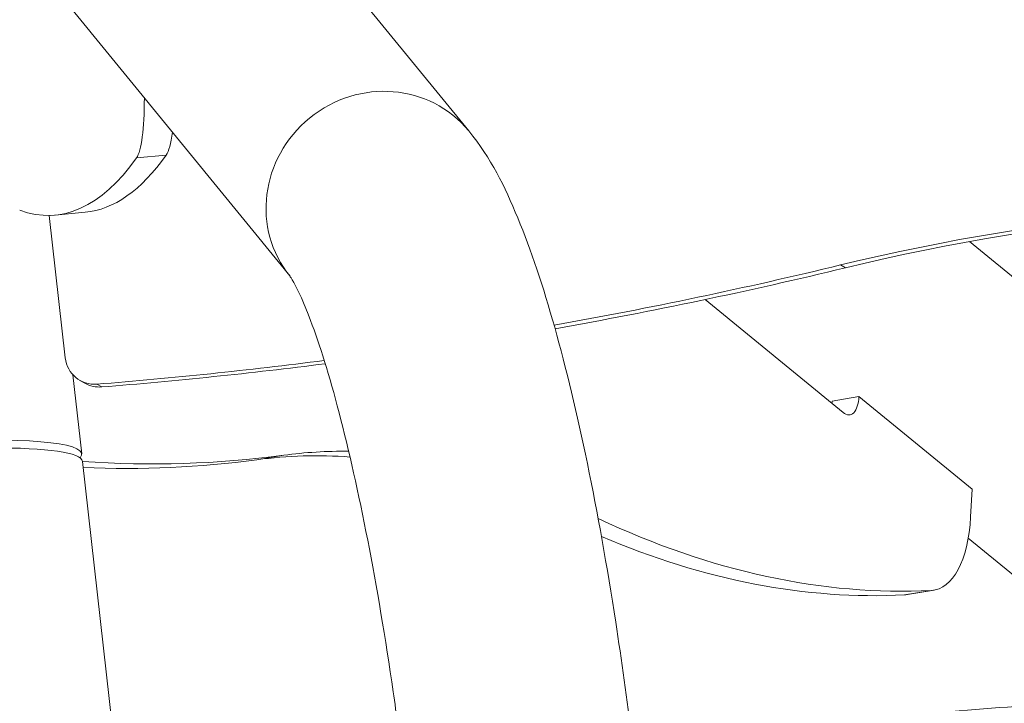
# Model space of a CAD drawing. Extents: x 19 to 12619, y 7 to 8917.
# Drawn here: x 7267 to 7473, y 4998 to 5141 of the extents above; entities that cross this region are included whole.
import ezdxf

# ---------------------------------------------------------------- set-up
doc = ezdxf.new("R2010")
doc.units = 0
doc.header["$MEASUREMENT"] = 0
doc.header["$PDMODE"] = 1
doc.layers.get('0').update_dxf_attribs({"linetype": 'CONTINUOUS'})
doc.layers.get('DefPoints').update_dxf_attribs({"linetype": 'CONTINUOUS'})
for name, color, linetype, lineweight in [('FRAM3', 1, 'CONTINUOUS', 50), ('外形線', 7, 'CONTINUOUS', 18), ('寸法線', 3, 'CONTINUOUS', 18)]:
    doc.layers.add(name, color=color, linetype=linetype, lineweight=lineweight)
doc.styles.get("Standard").update_dxf_attribs({"font": 'TXT.SHX', "bigfont": 'bigfont.shx'})
doc.dimstyles.new('30ベース', dxfattribs={"dimscale": 30, "dimtxt": 3, "dimasz": 3, "dimexe": 0, "dimexo": 1, "dimgap": 1, "dimtad": 3, "dimdec": 0, "dimdsep": 46, "dimtxsty": 'STANDARD', "dimblk": 'DOTSMALL', "dimcen": 0, "dimclrd": 256, "dimclre": 256, "dimclrt": 7, "dimadec": 3, "dimazin": 2, "dimtfac": 1, "dimtdec": 0, "dimtix": 1, "dimtmove": 2, "dimatfit": 2, "dimldrblk": 'OPEN', "dimfxl": 1, "dimtolj": 1, "dimlwd": -1, "dimlwe": -1, "dimarcsym": 0})

# ---------------------------------------------------------------- blocks, each defined once
blk = doc.blocks.new('_DotSmall')
at = {"layer": 'FRAM3', "color": 0, "const_width": 0.5}
blk.add_lwpolyline([(-0.0625, 0, 1), (0.0625, 0, 1)], format="xyb", close=True, dxfattribs=at)
blk = doc.blocks.new('*D17')
at = {"layer": 'DefPoints', "color": 0}
for p in [(8316.09, 5451.5), (8316.09, 4965.88), (6185.33, 4896.86)]:
    blk.add_point(p, dxfattribs=at)
at = {"layer": '寸法線'}
for p, q in [((6185.33, 4926.86), (6185.33, 5451.5)), ((6185.33, 5451.5), (8316.09, 5451.5)), ((8316.09, 4995.88), (8316.09, 5451.5))]:
    blk.add_line(p, q, dxfattribs=at)
at = {"layer": '寸法線', "xscale": 90, "yscale": 90, "zscale": 90, "rotation": 180}
blk.add_blockref('_DotSmall', (6185.33, 5451.5), dxfattribs=at)
at = {"layer": '寸法線', "xscale": 90, "yscale": 90, "zscale": 90}
blk.add_blockref('_DotSmall', (8316.09, 5451.5), dxfattribs=at)
at = {"layer": '寸法線', "color": 7, "insert": (7250.71, 5526.5), "char_height": 90, "attachment_point": 5}
blk.add_mtext('\\A1;2131', dxfattribs=at)
blk = doc.blocks.new('_OPEN')
at = {"color": 0, "linetype": 'ByBlock'}
for p, q in [((-1, 0.1667), (0, 0)), ((0, 0), (-1, -0.1667)), ((0, 0), (-1, 0))]:
    blk.add_line(p, q, dxfattribs=at)

msp = doc.modelspace()

# ---------------------------------------------------------------- linework, layer by layer
at = {"layer": '外形線', "extrusion": (0, 1, 0)}
for p, q in [((7280.35, 5217.224), (7361.19, 5118.156)), ((7242.959, 5186.712), (7323.77, 5087.68)), ((7297.848, 5113.073), (7291.609, 5112.489)), ((7276.68, 5070.58), (7273.335, 5100.444)), ((7280.828, 5101.095), (7274.589, 5100.511)), ((7466.08, 5094.97), (7575.874, 5004.983)), ((7440.121, 5089.471), (7439.095, 5090.055)), ((7410.73, 5082.814), (7439.629, 5059.128)), ((7278.282, 5067.046), (7280.135, 5050.503)), ((7280.791, 5065.281), (7279.766, 5065.865)), ((7284.335, 5064.496), (7283.309, 5065.08)), ((7437.32, 5061.543), (7442.925, 5062.488)), ((7442.925, 5062.488), (7466.649, 5043.044)), ((7288.019, 4980.096), (7280.317, 5048.87)), ((7316.842, 5049.246), (7322.447, 5050.191)), ((7466.649, 5043.044), (7466.318, 5037.254)), ((7465.81, 5032.793), (7505.891, 4999.943)), ((7452.489, 5020.921), (7458.095, 5021.866)), ((7453.073, 5020.985), (7458.678, 5021.929))]:
    msp.add_line(p, q, dxfattribs=at)
at = {"layer": '外形線', "extrusion": (-2e-16, 0, -1)}
for centre, major_axis, ratio, start_param, end_param in [((7342.494, 5102.9), (18.696, 15.256), 0.9594615, 3.1436049, 6.2831853), ((7288.533, 5137.28), (-2.367, 25.29), 0.1615516, 2.0894044, 2.9571485), ((7294.772, 5137.863), (-2.367, 25.29), 0.1615516, 2.4963658, 2.9571485), ((7217.79, 5707.46), (-56.799, 606.948), 0.1615516, 2.9571485, 3.2159651), ((7224.03, 5708.044), (-56.799, 606.948), 0.1615516, 2.9571485, 3.1415927), ((7218.95, 6073.593), (502.572, 882.993), 0.9825713, 2.3951935, 2.4561736), ((7219.976, 6073.009), (502.572, 882.993), 0.9825713, 2.3951935, 2.4570028), ((7282.907, 5071.384), (3.141, 5.519), 0.9825713, 2.5523266, 4.0750318), ((7218.95, 6073.593), (502.572, 882.993), 0.9825713, 2.5046383, 2.5523266), ((7219.976, 6073.009), (502.572, 882.993), 0.9825713, 2.5054544, 2.5523266), ((7283.932, 5070.8), (3.141, 5.519), 0.9825713, 2.5523266, 3.1415927), ((7217.03, 5043.436), (63.105, 7.067), 0.1106158, 3.0243983, 6.4005161), ((7217.211, 5041.802), (63.105, 7.067), 0.1106159, 3.1415927, 6.2831853), ((7160.235, 6053.068), (-168.858, 1001.87), 0.4457106, 3.156436, 3.2488643), ((7154.63, 6052.123), (-168.858, 1001.87), 0.4457106, 3.156436, 3.2364033), ((7370.779, 5624.519), (-101.315, 601.122), 0.4457106, 3.193358, 3.4419273), ((7454.457, 5046.976), (-4.221, 25.047), 0.4457106, 2.0432134, 3.193358), ((7365.173, 5623.574), (-101.315, 601.122), 0.4457106, 3.193358, 3.4198896), ((7448.851, 5046.031), (-4.221, 25.047), 0.4457106, 3.1415927, 3.193358)]:
    msp.add_ellipse(centre, major_axis=major_axis, ratio=ratio, start_param=start_param, end_param=end_param, dxfattribs=at)
at = {"layer": '外形線'}
for centre, major_axis, ratio, start_param, end_param in [((7539.536, 4641.315), (229.298, 402.866), 0.9825713, 0.4506605, 0.7463991), ((7540.562, 4640.731), (229.298, 402.866), 0.9825713, 0.4506605, 0.7463991), ((7434.354, 5063.974), (-1.055, 6.262), 0.4457106, 4.1537798, 4.2399719), ((7439.96, 5064.918), (-1.055, 6.262), 0.4457106, 2.6691755, 4.2399719), ((7396.456, 4592.629), (-77.042, 457.103), 0.4457106, -0.0805473, -0.0148434), ((7390.851, 4591.684), (-77.042, 457.103), 0.4457106, -0.1085631, -0.0148434), ((7232.126, 4857.888), (963.861, 107.947), 0.1106158, 1.1070135, 1.3843546)]:
    msp.add_ellipse(centre, major_axis=major_axis, ratio=ratio, start_param=start_param, end_param=end_param, dxfattribs=at)
for points, knots in [([(7361.19, 5118.156), (7365.894, 5112.391), (7368.689, 5106.62), (7374.264, 5093.199), (7376.784, 5085.594), (7381.611, 5068.396), (7383.897, 5058.823), (7388.182, 5038.075), (7390.178, 5026.906), (7393.221, 5007.232), (7394.368, 4999.004), (7395.413, 4990.641)], [0.2210907, 0.2210907, 0.2210907, 0.2210907, 0.4655436, 0.4655436, 0.7099965, 0.7099965, 0.9544494, 0.9544494, 1.1989022, 1.1989022, 1.3660397, 1.3660397, 1.3660397, 1.3660397]), ([(7323.76, 5087.693), (7323.76, 5087.693), (7324.103, 5087.215), (7325.434, 5084.807), (7326.718, 5082.047), (7329.954, 5073.454), (7332.02, 5066.855), (7336.097, 5051.263), (7338.123, 5042.258), (7341.948, 5022.546), (7343.749, 5011.835), (7346.062, 4995.873), (7346.72, 4991.024), (7347.342, 4986.115)], [0.2393062, 0.2393062, 0.2393062, 0.2393062, 0.33927, 0.33927, 0.5185298, 0.5185298, 0.7629827, 0.7629827, 1.0074356, 1.0074356, 1.2518885, 1.2518885, 1.3557689, 1.3557689, 1.3557689, 1.3557689]), ([(7395.94, 4990.71), (7414.209, 4992.371), (7432.384, 4993.962), (7468.489, 4996.997), (7486.418, 4998.442), (7521.966, 5001.182), (7539.585, 5002.476), (7574.455, 5004.91), (7591.705, 5006.049), (7625.762, 5008.168), (7642.57, 5009.147), (7659.136, 5010.045)], [4.8864966, 4.8864966, 4.8864966, 4.8864966, 4.94495573, 4.94495573, 5.00342118, 5.00342118, 5.06188662, 5.06188662, 5.12035206, 5.12035206, 5.17876608, 5.17876608, 5.17876608, 5.17876608])]:
    msp.add_open_spline(points, degree=3, knots=knots, dxfattribs=at)

# ---------------------------------------------------------------- dimensions: what is measured, and where the dimension line sits
at = {"layer": '寸法線'}
dim = msp.add_linear_dim(base=(8316.087, 5451.501), p1=(6185.33, 4896.861), p2=(8316.087, 4965.882), dimstyle='30ベース', dxfattribs=at)
dim.commit()
dim.dimension.update_dxf_attribs({"geometry": '*D17', "text_midpoint": (7250.709, 5526.501)})

doc.saveas('drawing.dxf')
